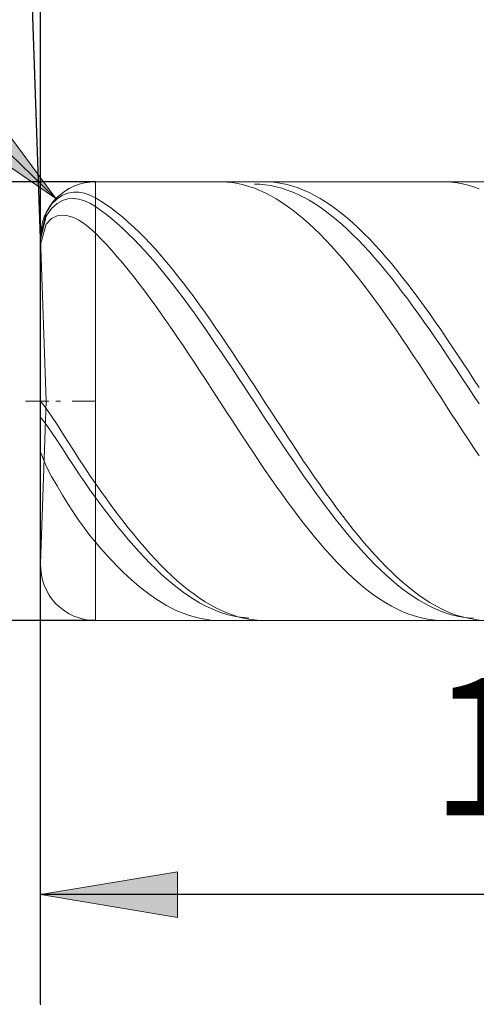
# Model space of a CAD drawing. Units: millimetres. Extents: x -135 to 134, y -103 to 93.
# Drawn here: x -97 to -88, y -11 to 7 of the extents above; entities that cross this region are included whole.
import ezdxf

# ---------------------------------------------------------------- set-up
doc = ezdxf.new("R2010")
doc.units = ezdxf.units.MM
doc.header["$MEASUREMENT"] = 0
doc.layers.get('0').update_dxf_attribs({"lineweight": 0})
doc.layers.add('Bemassung', color=7, linetype='Continuous', lineweight=0)
doc.layers.add('Geo', color=7, linetype='Continuous', lineweight=0)
doc.styles.get("Standard").update_dxf_attribs({"font": 'Arial'})
doc.dimstyles.new('BEM-ISBE', dxfattribs={"dimtxt": 2.5, "dimasz": 2.5, "dimexe": 1.25, "dimexo": 0.625, "dimtad": 1, "dimdec": 3, "dimzin": 0, "dimdsep": 46, "dimtxsty": 'Standard', "dimblk": 'VDDIM_DEFAULT', "dimcen": 0.09, "dimadec": 3, "dimazin": 0, "dimtol": 1, "dimtm": 1e-09, "dimtfac": 0.5, "dimtdec": 3, "dimtmove": 0, "dimatfit": 3, "dimfxl": 1, "dimtolj": 1, "dimtzin": 0, "dimarcsym": 0})

# ---------------------------------------------------------------- blocks, each defined once
blk = doc.blocks.new('VDDIM_DEFAULT')
at = {"linetype": 'Continuous'}
blk.add_hatch(color=0, dxfattribs=at).paths.add_polyline_path([(0, 0), (-1, -0.1665), (-1, 0.1665)], flags=0)
at = {"color": 0, "linetype": 'Continuous'}
blk.add_lwpolyline([(0, 0), (-1, -0.1665), (-1, 0.1665), (0, 0)], dxfattribs=at)
blk = doc.blocks.new('*D8')
at = {"layer": 'Bemassung', "color": 0, "lineweight": -2}
for p, q in [((-96.13, -10.761), (-96.13, 21.239)), ((-78.13, -3.761), (-78.13, -10.761)), ((-68.525, -8.761), (-96.13, -8.761))]:
    blk.add_line(p, q, dxfattribs=at)
at = {"layer": 'Bemassung', "color": 0}
for p in [(-78.13, -3.761), (-96.13, -10.761)]:
    blk.add_point(p, dxfattribs=at)
at = {"layer": 'Bemassung', "color": 0, "lineweight": -2, "xscale": 2.5, "yscale": 2.5, "zscale": 2.5, "rotation": 180}
blk.add_blockref('VDDIM_DEFAULT', (-96.13, -8.761), dxfattribs=at)
at = {"layer": 'Bemassung', "color": 0, "lineweight": -2, "xscale": 2.5, "yscale": 2.5, "zscale": 2.5}
blk.add_blockref('VDDIM_DEFAULT', (-78.13, -8.761), dxfattribs=at)
at = {"layer": 'Bemassung', "color": 0, "insert": (-87.13, -8.094), "char_height": 2.5, "attachment_point": 8}
blk.add_mtext('18', dxfattribs=at)
blk = doc.blocks.new('*D9')
at = {"layer": 'Bemassung', "color": 0, "lineweight": -2}
for p, q in [((-96.13, -10.761), (-96.13, 21.239)), ((-32.13, 3.239), (-32.13, 21.239)), ((0.434, 19.239), (-96.13, 19.239))]:
    blk.add_line(p, q, dxfattribs=at)
at = {"layer": 'Bemassung', "color": 0}
for p in [(-32.13, 3.239), (-96.13, -10.761)]:
    blk.add_point(p, dxfattribs=at)
at = {"layer": 'Bemassung', "color": 0, "lineweight": -2, "xscale": 2.5, "yscale": 2.5, "zscale": 2.5, "rotation": 180}
blk.add_blockref('VDDIM_DEFAULT', (-96.13, 19.239), dxfattribs=at)
at = {"layer": 'Bemassung', "color": 0, "lineweight": -2, "xscale": 2.5, "yscale": 2.5, "zscale": 2.5}
blk.add_blockref('VDDIM_DEFAULT', (-32.13, 19.239), dxfattribs=at)
at = {"layer": 'Bemassung', "color": 0, "insert": (-64.13, 19.906), "char_height": 2.5, "attachment_point": 8}
blk.add_mtext('64', dxfattribs=at)
blk = doc.blocks.new('*D3')
at = {"layer": 'Bemassung', "color": 0, "lineweight": -2}
for q in [(-96.859, 24.101), (-96.13, 24.114)]:
    blk.add_line((-96.13, 3.204), q, dxfattribs=at)
blk.add_arc((-96.13, 3.204), 18.909, 90, 102.1676, dxfattribs=at)
at = {"layer": 'Bemassung', "color": 0}
for p in [(-96.79, 22.102), (-96.46, 22.111), (-96.13, 22.114), (-96.13, 3.204)]:
    blk.add_point(p, dxfattribs=at)
at = {"layer": 'Bemassung', "color": 0, "lineweight": -2, "xscale": 2.5, "yscale": 2.5, "zscale": 2.5}
for p, rotation in [((-96.79, 22.102), 2.15150318055596), ((-96.13, 22.114), 179.848496819447)]:
    blk.add_blockref('VDDIM_DEFAULT', p, dxfattribs=dict(at, rotation=rotation))
at = {"layer": 'Bemassung', "color": 0, "insert": (-100.626, 21.571), "char_height": 2.5, "attachment_point": 8, "rotation": 13.7716}
blk.add_mtext('2°', dxfattribs=at)
blk = doc.blocks.new('*D5')
at = {"layer": 'Bemassung', "color": 0, "lineweight": -2}
blk.add_line((-95.85, 3.934), (-107.248, 14.941), dxfattribs=at)
at = {"layer": 'Bemassung', "color": 0}
for p in [(-95.85, 3.934), (-95.13, 3.239)]:
    blk.add_point(p, dxfattribs=at)
at = {"layer": 'Bemassung', "color": 0, "lineweight": -2, "xscale": 2.5, "yscale": 2.5, "zscale": 2.5, "rotation": 316}
blk.add_blockref('VDDIM_DEFAULT', (-95.85, 3.934), dxfattribs=at)
at = {"layer": 'Bemassung', "color": 0, "insert": (-103.043, 10.881), "char_height": 2.5, "attachment_point": 8, "rotation": 316}
blk.add_mtext('R1', dxfattribs=at)
blk = doc.blocks.new('*D4')
at = {"layer": 'Bemassung', "color": 0, "lineweight": -2}
for p, q in [((-95.13, 4.239), (-108.13, 4.239)), ((-106.13, -3.761), (-106.13, 4.239)), ((-95.13, -3.761), (-108.13, -3.761))]:
    blk.add_line(p, q, dxfattribs=at)
at = {"layer": 'Bemassung', "color": 0}
for p in [(-95.13, 4.239), (-95.13, -3.761)]:
    blk.add_point(p, dxfattribs=at)
at = {"layer": 'Bemassung', "color": 0, "lineweight": -2, "xscale": 2.5, "yscale": 2.5, "zscale": 2.5}
for p, rotation in [((-106.13, 4.239), 90), ((-106.13, -3.761), 270)]:
    blk.add_blockref('VDDIM_DEFAULT', p, dxfattribs=dict(at, rotation=rotation))
at = {"layer": 'Bemassung', "color": 0, "insert": (-105.464, 0.239), "char_height": 2.5, "attachment_point": 8, "rotation": 90}
blk.add_mtext('8', dxfattribs=at)

msp = doc.modelspace()

# ---------------------------------------------------------------- linework, layer by layer
at = {"layer": 'Geo'}
for p, q in [((-95.1303, 4.2393), (-78.1303, 4.2393)), ((-95.1303, 4.2393), (-95.1303, -3.7607)), ((-95.1303, 4.2393), (-95.1303, -3.7607)), ((-92.9303, 4.2381), (-92.8303, 4.2389)), ((-92.8303, 4.2389), (-92.7303, 4.2339)), ((-92.7303, 4.2339), (-92.6303, 4.2229)), ((-92.6303, 4.2229), (-92.5303, 4.2061)), ((-92.5303, 4.2061), (-92.4303, 4.1833)), ((-92.4303, 4.1833), (-92.3303, 4.1548)), ((-92.3303, 4.1548), (-92.2303, 4.1204)), ((-92.2303, 4.1982), (-92.1303, 4.1945)), ((-92.1303, 4.2374), (-92.0303, 4.2392)), ((-92.1303, 4.1945), (-92.0303, 4.185)), ((-92.0303, 4.2392), (-91.9303, 4.2351)), ((-92.0303, 4.185), (-91.9303, 4.1696)), ((-91.9303, 4.2351), (-91.8303, 4.2251)), ((-91.9303, 4.1696), (-91.8303, 4.1483)), ((-91.8303, 4.2251), (-91.7303, 4.2092)), ((-91.8303, 4.1483), (-91.7303, 4.1213)), ((-91.7303, 4.2092), (-91.6303, 4.1874)), ((-91.6303, 4.1874), (-91.5303, 4.1598)), ((-91.5303, 4.1598), (-91.4303, 4.1263)), ((-88.8303, 4.2387), (-88.7303, 4.2384)), ((-88.7303, 4.2384), (-88.6303, 4.2323)), ((-88.6303, 4.2323), (-88.5303, 4.2202)), ((-88.5303, 4.2202), (-88.4303, 4.2022)), ((-88.4303, 4.2022), (-88.3303, 4.1784)), ((-88.3303, 4.1784), (-88.2303, 4.1487)), ((-88.2303, 4.1487), (-88.1303, 4.1132)), ((-95.8303, 3.9287), (-95.7303, 3.9944)), ((-95.7303, 3.9944), (-95.6303, 4.034)), ((-95.6303, 4.034), (-95.5303, 4.0519)), ((-95.5303, 4.0519), (-95.4303, 4.0506)), ((-95.4303, 4.0506), (-95.3303, 4.0319)), ((-95.3303, 4.0319), (-95.2303, 3.997)), ((-95.2303, 3.997), (-95.1303, 3.9467)), ((-92.2303, 4.1204), (-92.1303, 4.0802)), ((-92.1303, 4.0802), (-92.0303, 4.0344)), ((-92.0303, 4.0344), (-91.9303, 3.983)), ((-91.9303, 3.983), (-91.8303, 3.926)), ((-91.7303, 4.1213), (-91.6303, 4.0886)), ((-91.6303, 4.0886), (-91.5303, 4.0501)), ((-91.5303, 4.0501), (-91.4303, 4.006)), ((-91.4303, 4.1263), (-91.3303, 4.0871)), ((-91.4303, 4.006), (-91.3303, 3.9563)), ((-91.3303, 4.0871), (-91.2303, 4.0422)), ((-91.3303, 3.9563), (-91.2303, 3.9011)), ((-91.2303, 4.0422), (-91.1303, 3.9917)), ((-91.1303, 3.9917), (-91.0303, 3.9356)), ((-96.0303, 3.6727), (-95.9303, 3.8287)), ((-95.9303, 3.8287), (-95.8303, 3.9287)), ((-95.9303, 3.754), (-95.8303, 3.8429)), ((-95.8303, 3.8429), (-95.7303, 3.8976)), ((-95.7303, 3.8976), (-95.6303, 3.9263)), ((-95.6303, 3.9263), (-95.5303, 3.9335)), ((-95.5303, 3.9335), (-95.4303, 3.9218)), ((-95.4303, 3.9218), (-95.3303, 3.8927)), ((-95.3303, 3.8927), (-95.2303, 3.8477)), ((-95.2303, 3.8477), (-95.1303, 3.7874)), ((-95.1303, 3.9467), (-95.0303, 3.8861)), ((-95.1303, 3.7874), (-95.0303, 3.7172)), ((-95.0303, 3.8861), (-94.9303, 3.8202)), ((-94.9303, 3.8202), (-94.8303, 3.7489)), ((-91.8303, 3.926), (-91.7303, 3.8635)), ((-91.7303, 3.8635), (-91.6303, 3.7957)), ((-91.6303, 3.7957), (-91.5303, 3.7226)), ((-91.2303, 3.9011), (-91.1303, 3.8405)), ((-91.1303, 3.8405), (-91.0303, 3.7745)), ((-91.0303, 3.9356), (-90.9303, 3.874)), ((-91.0303, 3.7745), (-90.9303, 3.7034)), ((-90.9303, 3.874), (-90.8303, 3.8071)), ((-90.8303, 3.8071), (-90.7303, 3.7348)), ((-96.1303, 3.2393), (-96.0303, 3.6727)), ((-96.1303, 3.1872), (-96.0303, 3.6092)), ((-96.0303, 3.6092), (-95.9303, 3.754)), ((-95.9303, 3.5674), (-95.8303, 3.6159)), ((-95.8303, 3.6159), (-95.7303, 3.6305)), ((-95.7303, 3.6305), (-95.6303, 3.6197)), ((-95.6303, 3.6197), (-95.5303, 3.5882)), ((-95.0303, 3.7172), (-94.9303, 3.6419)), ((-94.9303, 3.6419), (-94.8303, 3.5615)), ((-94.8303, 3.7489), (-94.7303, 3.6725)), ((-94.7303, 3.6725), (-94.6303, 3.591)), ((-91.5303, 3.7226), (-91.4303, 3.6444)), ((-91.4303, 3.6444), (-91.3303, 3.5611)), ((-90.9303, 3.7034), (-90.8303, 3.627)), ((-90.8303, 3.627), (-90.7303, 3.5457)), ((-90.7303, 3.7348), (-90.6303, 3.6574)), ((-90.6303, 3.6574), (-90.5303, 3.5749)), ((-96.1303, 3.0925), (-96.0303, 3.4638)), ((-96.0303, 3.4638), (-95.9303, 3.5674)), ((-95.5303, 3.5882), (-95.4303, 3.5388)), ((-95.4303, 3.5388), (-95.3303, 3.4736)), ((-95.3303, 3.4736), (-95.2303, 3.3939)), ((-94.8303, 3.5615), (-94.7303, 3.4762)), ((-94.7303, 3.4762), (-94.6303, 3.3861)), ((-94.6303, 3.591), (-94.5303, 3.5045)), ((-94.5303, 3.5045), (-94.4303, 3.4131)), ((-94.4303, 3.4131), (-94.3303, 3.3171)), ((-91.3303, 3.5611), (-91.2303, 3.4729)), ((-91.2303, 3.4729), (-91.1303, 3.3799)), ((-90.7303, 3.5457), (-90.6303, 3.4595)), ((-90.6303, 3.4595), (-90.5303, 3.3685)), ((-90.5303, 3.5749), (-90.4303, 3.4875)), ((-90.4303, 3.4875), (-90.3303, 3.3953)), ((-95.2303, 3.3939), (-95.1303, 3.3011)), ((-95.1303, 3.3011), (-95.0303, 3.1998)), ((-94.6303, 3.3861), (-94.5303, 3.2913)), ((-94.5303, 3.2913), (-94.4303, 3.192)), ((-94.3303, 3.3171), (-94.2303, 3.2165)), ((-91.1303, 3.3799), (-91.0303, 3.2822)), ((-91.0303, 3.2822), (-90.9303, 3.1801)), ((-90.5303, 3.3685), (-90.4303, 3.2728)), ((-90.4303, 3.2728), (-90.3303, 3.1727)), ((-90.3303, 3.3953), (-90.2303, 3.2984)), ((-90.2303, 3.2984), (-90.1303, 3.197)), ((-96.0261, 0.2393), (-96.1297, 3.2044)), ((-95.0303, 3.1998), (-94.9303, 3.0941)), ((-94.9303, 3.0941), (-94.8303, 2.9842)), ((-94.4303, 3.192), (-94.3303, 3.0883)), ((-94.3303, 3.0883), (-94.2303, 2.9804)), ((-94.2303, 3.2165), (-94.1303, 3.1115)), ((-94.1303, 3.1115), (-94.0303, 3.0023)), ((-90.9303, 3.1801), (-90.8303, 3.0736)), ((-90.8303, 3.0736), (-90.7303, 2.9629)), ((-90.3303, 3.1727), (-90.2303, 3.0682)), ((-90.2303, 3.0682), (-90.1303, 2.9595)), ((-90.1303, 3.197), (-90.0303, 3.0911)), ((-90.0303, 3.0911), (-89.9303, 2.9811)), ((-94.8303, 2.9842), (-94.7303, 2.8702)), ((-94.2303, 2.9804), (-94.1303, 2.8685)), ((-94.0303, 3.0023), (-93.9303, 2.8889)), ((-93.9303, 2.8889), (-93.8303, 2.7716)), ((-90.7303, 2.9629), (-90.6303, 2.8481)), ((-90.1303, 2.9595), (-90.0303, 2.8468)), ((-89.9303, 2.9811), (-89.8303, 2.867)), ((-94.7303, 2.8702), (-94.6303, 2.7523)), ((-94.6303, 2.7523), (-94.5303, 2.6307)), ((-94.1303, 2.8685), (-94.0303, 2.7526)), ((-94.0303, 2.7526), (-93.9303, 2.6331)), ((-93.8303, 2.7716), (-93.7303, 2.6506)), ((-90.6303, 2.8481), (-90.5303, 2.7295)), ((-90.5303, 2.7295), (-90.4303, 2.6072)), ((-90.0303, 2.8468), (-89.9303, 2.7303)), ((-89.9303, 2.7303), (-89.8303, 2.61)), ((-89.8303, 2.867), (-89.7303, 2.749)), ((-89.7303, 2.749), (-89.6303, 2.6273)), ((-94.5303, 2.6307), (-94.4303, 2.5055)), ((-93.9303, 2.6331), (-93.8303, 2.51)), ((-93.7303, 2.6506), (-93.6303, 2.526)), ((-93.6303, 2.526), (-93.5303, 2.398)), ((-90.4303, 2.6072), (-90.3303, 2.4814)), ((-89.8303, 2.61), (-89.7303, 2.4862)), ((-89.6303, 2.6273), (-89.5303, 2.502)), ((-94.4303, 2.5055), (-94.3303, 2.377)), ((-94.3303, 2.377), (-94.2303, 2.2453)), ((-93.8303, 2.51), (-93.7303, 2.3835)), ((-93.7303, 2.3835), (-93.6303, 2.2538)), ((-93.5303, 2.398), (-93.4303, 2.2669)), ((-90.3303, 2.4814), (-90.2303, 2.3523)), ((-90.2303, 2.3523), (-90.1303, 2.22)), ((-89.7303, 2.4862), (-89.6303, 2.3591)), ((-89.6303, 2.3591), (-89.5303, 2.2289)), ((-89.5303, 2.502), (-89.4303, 2.3734)), ((-89.4303, 2.3734), (-89.3303, 2.2416)), ((-94.2303, 2.2453), (-94.1303, 2.1106)), ((-93.6303, 2.2538), (-93.5303, 2.1212)), ((-93.4303, 2.2669), (-93.3303, 2.1327)), ((-90.1303, 2.22), (-90.0303, 2.0848)), ((-89.5303, 2.2289), (-89.4303, 2.0957)), ((-89.3303, 2.2416), (-89.2303, 2.1069)), ((-94.1303, 2.1106), (-94.0303, 1.9732)), ((-93.5303, 2.1212), (-93.4303, 1.9858)), ((-93.4303, 1.9858), (-93.3303, 1.8478)), ((-93.3303, 2.1327), (-93.2303, 1.9957)), ((-93.2303, 1.9957), (-93.1303, 1.8561)), ((-90.0303, 2.0848), (-89.9303, 1.9469)), ((-89.4303, 2.0957), (-89.3303, 1.9598)), ((-89.2303, 2.1069), (-89.1303, 1.9694)), ((-94.0303, 1.9732), (-93.9303, 1.8332)), ((-93.9303, 1.8332), (-93.8303, 1.6909)), ((-93.3303, 1.8478), (-93.2303, 1.7074)), ((-93.1303, 1.8561), (-93.0303, 1.7141)), ((-89.9303, 1.9469), (-89.8303, 1.8064)), ((-89.8303, 1.8064), (-89.7303, 1.6636)), ((-89.3303, 1.9598), (-89.2303, 1.8213)), ((-89.2303, 1.8213), (-89.1303, 1.6805)), ((-89.1303, 1.9694), (-89.0303, 1.8294)), ((-89.0303, 1.8294), (-88.9303, 1.6869)), ((-93.8303, 1.6909), (-93.7303, 1.5464)), ((-93.2303, 1.7074), (-93.1303, 1.5648)), ((-93.0303, 1.7141), (-92.9303, 1.5699)), ((-89.7303, 1.6636), (-89.6303, 1.5188)), ((-89.1303, 1.6805), (-89.0303, 1.5375)), ((-88.9303, 1.6869), (-88.8303, 1.5424)), ((-93.7303, 1.5464), (-93.6303, 1.3999)), ((-93.1303, 1.5648), (-93.0303, 1.4203)), ((-92.9303, 1.5699), (-92.8303, 1.4238)), ((-89.6303, 1.5188), (-89.5303, 1.372)), ((-89.0303, 1.5375), (-88.9303, 1.3927)), ((-88.8303, 1.5424), (-88.7303, 1.3959)), ((-93.6303, 1.3999), (-93.5303, 1.2518)), ((-93.0303, 1.4203), (-92.9303, 1.274)), ((-92.9303, 1.274), (-92.8303, 1.1262)), ((-92.8303, 1.4238), (-92.7303, 1.2759)), ((-92.7303, 1.2759), (-92.6303, 1.1265)), ((-89.5303, 1.372), (-89.4303, 1.2235)), ((-88.9303, 1.3927), (-88.8303, 1.2461)), ((-88.7303, 1.3959), (-88.6303, 1.2477)), ((-93.5303, 1.2518), (-93.4303, 1.1021)), ((-93.4303, 1.1021), (-93.3303, 0.9512)), ((-92.8303, 1.1262), (-92.7303, 0.977)), ((-92.6303, 1.1265), (-92.5303, 0.9757)), ((-89.4303, 1.2235), (-89.3303, 1.0736)), ((-88.8303, 1.2461), (-88.7303, 1.098)), ((-88.7303, 1.098), (-88.6303, 0.9487)), ((-88.6303, 1.2477), (-88.5303, 1.098)), ((-88.5303, 1.098), (-88.4303, 0.947)), ((-93.3303, 0.9512), (-93.2303, 0.7992)), ((-92.7303, 0.977), (-92.6303, 0.8268)), ((-92.5303, 0.9757), (-92.4303, 0.8239)), ((-89.3303, 1.0736), (-89.2303, 0.9224)), ((-89.2303, 0.9224), (-89.1303, 0.7703)), ((-88.6303, 0.9487), (-88.5303, 0.7982)), ((-88.4303, 0.947), (-88.3303, 0.795)), ((-93.2303, 0.7992), (-93.1303, 0.6464)), ((-92.6303, 0.8268), (-92.5303, 0.6757)), ((-92.4303, 0.8239), (-92.3303, 0.6712)), ((-89.1303, 0.7703), (-89.0303, 0.6173)), ((-88.5303, 0.7982), (-88.4303, 0.647)), ((-88.3303, 0.795), (-88.2303, 0.6422)), ((-93.1303, 0.6464), (-93.0303, 0.4929)), ((-92.5303, 0.6757), (-92.4303, 0.524)), ((-92.3303, 0.6712), (-92.2303, 0.5178)), ((-89.0303, 0.6173), (-88.9303, 0.4638)), ((-88.4303, 0.647), (-88.3303, 0.4952)), ((-88.2303, 0.6422), (-88.1303, 0.4887)), ((-93.0303, 0.4929), (-92.9303, 0.3391)), ((-92.4303, 0.524), (-92.3303, 0.3718)), ((-92.3303, 0.3718), (-92.2303, 0.2195)), ((-92.2303, 0.5178), (-92.1303, 0.3641)), ((-92.1303, 0.3641), (-92.0303, 0.2101)), ((-88.9303, 0.4638), (-88.8303, 0.31)), ((-88.3303, 0.4952), (-88.2303, 0.343)), ((-96.4053, 0.2393), (-95.9803, 0.2393)), ((-96.1303, 0.2393), (-96.0303, 0.1071)), ((-96.1303, 0.2393), (-96.1303, 0.2393)), ((-96.1303, 0.2393), (-96.1303, 0.2393)), ((-96.0261, 0.2393), (-96.1297, -2.7258)), ((-95.8528, 0.2393), (-95.7678, 0.2393)), ((-95.5553, 0.2393), (-95.1303, 0.2393)), ((-92.9303, 0.3391), (-92.8303, 0.1852)), ((-92.8303, 0.1852), (-92.7303, 0.0313)), ((-92.2303, 0.2195), (-92.1303, 0.0672)), ((-92.0303, 0.2101), (-91.9303, 0.0562)), ((-88.8303, 0.31), (-88.7303, 0.156)), ((-88.2303, 0.343), (-88.1303, 0.1906)), ((-96.0303, 0.1071), (-95.9303, -0.0375)), ((-92.7303, 0.0313), (-92.6303, -0.1222)), ((-92.1303, 0.0672), (-92.0303, -0.0849)), ((-91.9303, 0.0562), (-91.8303, -0.0974)), ((-88.7303, 0.156), (-88.6303, 0.0022)), ((-88.6303, 0.0022), (-88.5303, -0.1513)), ((-96.1303, -0.0561), (-96.0303, -0.1861)), ((-95.9303, -0.0375), (-95.8303, -0.1886)), ((-92.6303, -0.1222), (-92.5303, -0.2753)), ((-92.0303, -0.0849), (-91.9303, -0.2365)), ((-91.8303, -0.0974), (-91.7303, -0.2505)), ((-88.5303, -0.1513), (-88.4303, -0.3042)), ((-96.0303, -0.1861), (-95.9303, -0.3281)), ((-95.9303, -0.3281), (-95.8303, -0.4761)), ((-95.8303, -0.1886), (-95.7303, -0.3434)), ((-95.7303, -0.3434), (-95.6303, -0.5001)), ((-92.5303, -0.2753), (-92.4303, -0.4275)), ((-91.9303, -0.2365), (-91.8303, -0.3874)), ((-91.7303, -0.2505), (-91.6303, -0.4029)), ((-88.4303, -0.3042), (-88.3303, -0.4563)), ((-95.8303, -0.4761), (-95.7303, -0.6274)), ((-95.6303, -0.5001), (-95.5303, -0.6571)), ((-92.4303, -0.4275), (-92.3303, -0.5788)), ((-91.8303, -0.3874), (-91.7303, -0.5373)), ((-91.7303, -0.5373), (-91.6303, -0.6862)), ((-91.6303, -0.4029), (-91.5303, -0.5544)), ((-88.3303, -0.4563), (-88.2303, -0.6073)), ((-96.1303, -0.6877), (-96.0303, -0.9474)), ((-95.7303, -0.6274), (-95.6303, -0.7801)), ((-95.5303, -0.6571), (-95.4303, -0.8132)), ((-92.3303, -0.5788), (-92.2303, -0.7289)), ((-91.6303, -0.6862), (-91.5303, -0.8336)), ((-91.5303, -0.5544), (-91.4303, -0.7046)), ((-91.4303, -0.7046), (-91.3303, -0.8535)), ((-88.2303, -0.6073), (-88.1303, -0.7572)), ((-95.6303, -0.7801), (-95.5303, -0.9328)), ((-95.4303, -0.8132), (-95.3303, -0.9669)), ((-92.2303, -0.7289), (-92.1303, -0.8775)), ((-92.1303, -0.8775), (-92.0303, -1.0245)), ((-91.5303, -0.8336), (-91.4303, -0.9794)), ((-91.3303, -0.8535), (-91.2303, -1.0008)), ((-96.0303, -0.9474), (-95.9303, -1.1332)), ((-95.5303, -0.9328), (-95.4303, -1.0841)), ((-95.3303, -0.9669), (-95.2303, -1.1171)), ((-92.0303, -1.0245), (-91.9303, -1.1696)), ((-91.4303, -0.9794), (-91.3303, -1.1235)), ((-91.2303, -1.0008), (-91.1303, -1.1462)), ((-95.9303, -1.1332), (-95.8303, -1.3078)), ((-95.4303, -1.0841), (-95.3303, -1.2326)), ((-95.3303, -1.2326), (-95.2303, -1.3773)), ((-95.2303, -1.1171), (-95.1303, -1.2626)), ((-91.9303, -1.1696), (-91.8303, -1.3126)), ((-91.3303, -1.1235), (-91.2303, -1.2655)), ((-91.1303, -1.1462), (-91.0303, -1.2896)), ((-95.8303, -1.3078), (-95.7303, -1.4753)), ((-95.2303, -1.3773), (-95.1303, -1.5168)), ((-95.1303, -1.2626), (-95.0303, -1.4041)), ((-95.0303, -1.4041), (-94.9303, -1.5432)), ((-91.8303, -1.3126), (-91.7303, -1.4533)), ((-91.2303, -1.2655), (-91.1303, -1.4053)), ((-91.1303, -1.4053), (-91.0303, -1.5427)), ((-91.0303, -1.2896), (-90.9303, -1.4307)), ((-90.9303, -1.4307), (-90.8303, -1.5693)), ((-95.7303, -1.4753), (-95.6303, -1.6365)), ((-95.1303, -1.5168), (-95.0303, -1.6521)), ((-94.9303, -1.5432), (-94.8303, -1.6797)), ((-91.7303, -1.4533), (-91.6303, -1.5915)), ((-91.6303, -1.5915), (-91.5303, -1.727)), ((-91.0303, -1.5427), (-90.9303, -1.6774)), ((-90.8303, -1.5693), (-90.7303, -1.7052)), ((-95.6303, -1.6365), (-95.5303, -1.7914)), ((-95.5303, -1.7914), (-95.4303, -1.9394)), ((-95.0303, -1.6521), (-94.9303, -1.7845)), ((-94.9303, -1.7845), (-94.8303, -1.9139)), ((-94.8303, -1.6797), (-94.7303, -1.8133)), ((-91.5303, -1.727), (-91.4303, -1.8596)), ((-90.9303, -1.6774), (-90.8303, -1.8092)), ((-90.7303, -1.7052), (-90.6303, -1.8383)), ((-95.4303, -1.9394), (-95.3303, -2.0798)), ((-94.8303, -1.9139), (-94.7303, -2.0402)), ((-94.7303, -1.8133), (-94.6303, -1.9439)), ((-94.6303, -1.9439), (-94.5303, -2.0713)), ((-91.4303, -1.8596), (-91.3303, -1.9891)), ((-90.8303, -1.8092), (-90.7303, -1.9381)), ((-90.7303, -1.9381), (-90.6303, -2.0637)), ((-90.6303, -1.8383), (-90.5303, -1.9683)), ((-90.5303, -1.9683), (-90.4303, -2.095)), ((-95.3303, -2.0798), (-95.2303, -2.2119)), ((-94.7303, -2.0402), (-94.6303, -2.163)), ((-94.5303, -2.0713), (-94.4303, -2.1952)), ((-91.3303, -1.9891), (-91.2303, -2.1152)), ((-91.2303, -2.1152), (-91.1303, -2.2379)), ((-90.6303, -2.0637), (-90.5303, -2.1859)), ((-90.4303, -2.095), (-90.3303, -2.2183)), ((-95.2303, -2.2119), (-95.1303, -2.3347)), ((-94.6303, -2.163), (-94.5303, -2.2823)), ((-94.5303, -2.2823), (-94.4303, -2.3979)), ((-94.4303, -2.1952), (-94.3303, -2.3155)), ((-94.3303, -2.3155), (-94.2303, -2.4321)), ((-91.1303, -2.2379), (-91.0303, -2.3569)), ((-90.5303, -2.1859), (-90.4303, -2.3045)), ((-90.4303, -2.3045), (-90.3303, -2.4194)), ((-90.3303, -2.2183), (-90.2303, -2.3379)), ((-95.1303, -2.3347), (-95.0303, -2.4506)), ((-95.0303, -2.4506), (-94.9303, -2.5625)), ((-94.4303, -2.3979), (-94.3303, -2.5096)), ((-94.3303, -2.5096), (-94.2303, -2.6172)), ((-94.2303, -2.4321), (-94.1303, -2.5447)), ((-91.0303, -2.3569), (-90.9303, -2.4721)), ((-90.9303, -2.4721), (-90.8303, -2.5833)), ((-90.3303, -2.4194), (-90.2303, -2.5303)), ((-90.2303, -2.3379), (-90.1303, -2.4537)), ((-90.1303, -2.4537), (-90.0303, -2.5655)), ((-94.9303, -2.5625), (-94.8303, -2.6703)), ((-94.8303, -2.6703), (-94.7303, -2.7738)), ((-94.2303, -2.6172), (-94.1303, -2.7205)), ((-94.1303, -2.5447), (-94.0303, -2.6531)), ((-94.0303, -2.6531), (-93.9303, -2.7573)), ((-90.8303, -2.5833), (-90.7303, -2.6902)), ((-90.7303, -2.6902), (-90.6303, -2.7929)), ((-90.2303, -2.5303), (-90.1303, -2.6371)), ((-90.1303, -2.6371), (-90.0303, -2.7396)), ((-90.0303, -2.5655), (-89.9303, -2.6732)), ((-89.9303, -2.6732), (-89.8303, -2.7765)), ((-94.7303, -2.7738), (-94.6303, -2.8728)), ((-94.6303, -2.8728), (-94.5303, -2.9672)), ((-94.1303, -2.7205), (-94.0303, -2.8195)), ((-94.0303, -2.8195), (-93.9303, -2.914)), ((-93.9303, -2.7573), (-93.8303, -2.857)), ((-93.8303, -2.857), (-93.7303, -2.9522)), ((-90.6303, -2.7929), (-90.5303, -2.891)), ((-90.0303, -2.7396), (-89.9303, -2.8378)), ((-89.9303, -2.8378), (-89.8303, -2.9313)), ((-89.8303, -2.7765), (-89.7303, -2.8754)), ((-94.5303, -2.9672), (-94.4303, -3.0568)), ((-93.9303, -2.914), (-93.8303, -3.0037)), ((-93.8303, -3.0037), (-93.7303, -3.0887)), ((-93.7303, -2.9522), (-93.6303, -3.0426)), ((-93.6303, -3.0426), (-93.5303, -3.1282)), ((-90.5303, -2.891), (-90.4303, -2.9845)), ((-90.4303, -2.9845), (-90.3303, -3.0733)), ((-89.8303, -2.9313), (-89.7303, -3.0202)), ((-89.7303, -2.8754), (-89.6303, -2.9697)), ((-89.7303, -3.0202), (-89.6303, -3.1043)), ((-89.6303, -2.9697), (-89.5303, -3.0592)), ((-94.4303, -3.0568), (-94.3303, -3.1416)), ((-94.3303, -3.1416), (-94.2303, -3.2213)), ((-94.2303, -3.2213), (-94.1303, -3.296)), ((-93.7303, -3.0887), (-93.6303, -3.1688)), ((-93.6303, -3.1688), (-93.5303, -3.2438)), ((-93.5303, -3.1282), (-93.4303, -3.2087)), ((-93.4303, -3.2087), (-93.3303, -3.2842)), ((-90.3303, -3.0733), (-90.2303, -3.1571)), ((-90.2303, -3.1571), (-90.1303, -3.2359)), ((-89.6303, -3.1043), (-89.5303, -3.1834)), ((-89.5303, -3.0592), (-89.4303, -3.1438)), ((-89.5303, -3.1834), (-89.4303, -3.2574)), ((-89.4303, -3.1438), (-89.3303, -3.2234)), ((-89.3303, -3.2234), (-89.2303, -3.2979)), ((-94.1303, -3.296), (-94.0303, -3.3653)), ((-94.0303, -3.3653), (-93.9303, -3.4294)), ((-93.5303, -3.2438), (-93.4303, -3.3136)), ((-93.4303, -3.3136), (-93.3303, -3.3782)), ((-93.3303, -3.2842), (-93.2303, -3.3545)), ((-93.3303, -3.3782), (-93.2303, -3.4374)), ((-93.2303, -3.3545), (-93.1303, -3.4194)), ((-90.1303, -3.2359), (-90.0303, -3.3095)), ((-90.0303, -3.3095), (-89.9303, -3.3779)), ((-89.9303, -3.3779), (-89.8303, -3.4409)), ((-89.4303, -3.2574), (-89.3303, -3.3262)), ((-89.3303, -3.3262), (-89.2303, -3.3898)), ((-89.2303, -3.2979), (-89.1303, -3.3672)), ((-89.2303, -3.3898), (-89.1303, -3.448)), ((-89.1303, -3.3672), (-89.0303, -3.4311)), ((-93.9303, -3.4294), (-93.8303, -3.488)), ((-93.8303, -3.488), (-93.7303, -3.5411)), ((-93.7303, -3.5411), (-93.6303, -3.5886)), ((-93.6303, -3.5886), (-93.5303, -3.6304)), ((-93.2303, -3.4374), (-93.1303, -3.4911)), ((-93.1303, -3.4194), (-93.0303, -3.4789)), ((-93.1303, -3.4911), (-93.0303, -3.5394)), ((-93.0303, -3.4789), (-92.9303, -3.5329)), ((-93.0303, -3.5394), (-92.9303, -3.582)), ((-92.9303, -3.5329), (-92.8303, -3.5813)), ((-92.9303, -3.582), (-92.8303, -3.619)), ((-92.8303, -3.5813), (-92.7303, -3.624)), ((-89.8303, -3.4409), (-89.7303, -3.4985)), ((-89.7303, -3.4985), (-89.6303, -3.5505)), ((-89.6303, -3.5505), (-89.5303, -3.597)), ((-89.1303, -3.448), (-89.0303, -3.5007)), ((-89.0303, -3.4311), (-88.9303, -3.4895)), ((-89.0303, -3.5007), (-88.9303, -3.5479)), ((-88.9303, -3.4895), (-88.8303, -3.5425)), ((-88.9303, -3.5479), (-88.8303, -3.5895)), ((-88.8303, -3.5425), (-88.7303, -3.5898)), ((-88.8303, -3.5895), (-88.7303, -3.6254)), ((-88.7303, -3.5898), (-88.6303, -3.6315)), ((-95.1303, -3.7607), (-78.1303, -3.7607)), ((-93.5303, -3.6304), (-93.4303, -3.6665)), ((-93.4303, -3.6665), (-93.3303, -3.6968)), ((-93.3303, -3.6968), (-93.2303, -3.7213)), ((-93.2303, -3.7213), (-93.1303, -3.7399)), ((-93.1303, -3.7399), (-93.0303, -3.7526)), ((-93.0303, -3.7526), (-92.9303, -3.7594)), ((-92.8303, -3.619), (-92.7303, -3.6503)), ((-92.7303, -3.624), (-92.6303, -3.6611)), ((-92.7303, -3.6503), (-92.6303, -3.6758)), ((-92.6303, -3.6611), (-92.5303, -3.6923)), ((-92.6303, -3.6758), (-92.5303, -3.6955)), ((-92.5303, -3.6923), (-92.4303, -3.7177)), ((-92.5303, -3.6955), (-92.4303, -3.7094)), ((-92.4303, -3.7094), (-92.3303, -3.7174)), ((-92.4303, -3.7177), (-92.3303, -3.7373)), ((-92.3303, -3.7373), (-92.2303, -3.751)), ((-92.2303, -3.751), (-92.1303, -3.7587)), ((-89.5303, -3.597), (-89.4303, -3.6377)), ((-89.4303, -3.6377), (-89.3303, -3.6727)), ((-89.3303, -3.6727), (-89.2303, -3.7019)), ((-89.2303, -3.7019), (-89.1303, -3.7253)), ((-89.1303, -3.7253), (-89.0303, -3.7428)), ((-89.0303, -3.7428), (-88.9303, -3.7544)), ((-88.9303, -3.7544), (-88.8303, -3.7601)), ((-88.7303, -3.6254), (-88.6303, -3.6556)), ((-88.6303, -3.6315), (-88.5303, -3.6674)), ((-88.6303, -3.6556), (-88.5303, -3.68)), ((-88.5303, -3.6674), (-88.4303, -3.6976)), ((-88.5303, -3.68), (-88.4303, -3.6986)), ((-88.4303, -3.6976), (-88.3303, -3.7219)), ((-88.4303, -3.6986), (-88.3303, -3.7114)), ((-88.3303, -3.7114), (-88.2303, -3.7183)), ((-88.3303, -3.7219), (-88.2303, -3.7403)), ((-88.2303, -3.7403), (-88.1303, -3.7529))]:
    msp.add_line(p, q, dxfattribs=at)
for centre, start, end in [((-95.1303, 3.2393), 90, 182), ((-95.1303, -2.7607), 178, 270)]:
    msp.add_arc(centre, 1, start, end, dxfattribs=at)

# ---------------------------------------------------------------- dimensions: what is measured, and where the dimension line sits
at = {"layer": 'Bemassung'}
dim = msp.add_angular_dim_2l(base=(-96.4597, 22.1107), line1=((-96.1297, 3.2044), (-100.1152, 21.6887)), line2=((-96.1297, 22.1135), (-96.1297, 3.2044)), text='2°', dimstyle='BEM-ISBE', override={"dimgap": 0.625, "dimazin": 2, "dimtol": 0, "dimlim": 0, "dimtzin": 8}, dxfattribs=at)
dim.commit()
dim.dimension.update_dxf_attribs({"geometry": '*D3', "text_midpoint": (-100.626, 21.5712)})
for base, p1, text, picture, middle in [((-96.1303, 19.2393), (-32.1303, 3.2393), '64', '*D9', (-64.1303, 19.906)), ((-96.1303, -8.7607), (-78.1303, -3.7607), '18', '*D8', (-87.1303, -8.094))]:
    dim = msp.add_linear_dim(base=base, p1=p1, p2=(-96.1303, -10.7607), text=text, dimstyle='BEM-ISBE', override={"dimgap": 0.625, "dimlfac": 1, "dimzin": 8, "dimtol": 0, "dimlim": 0, "dimtzin": 8}, dxfattribs=at)
    dim.commit()
    dim.dimension.update_dxf_attribs({"geometry": picture, "text_midpoint": middle})
dim = msp.add_radius_dim(center=(-95.1303, 3.2393), mpoint=(-95.8496, 3.934), text='R1', dimstyle='BEM-ISBE', override={"dimgap": 0.625, "dimlfac": 1, "dimzin": 8, "dimtol": 0, "dimlim": 0, "dimtzin": 8}, dxfattribs=at)
dim.commit()
dim.dimension.update_dxf_attribs({"geometry": '*D5', "text_midpoint": (-103.043, 10.8806), "dimtype": 164})
dim = msp.add_linear_dim(base=(-106.1303, 4.2393), p1=(-95.1303, -3.7607), p2=(-95.1303, 4.2393), angle=90, text='8', dimstyle='BEM-ISBE', override={"dimgap": 0.625, "dimlfac": 1, "dimzin": 8, "dimtol": 0, "dimlim": 0, "dimtzin": 8}, dxfattribs=at)
dim.commit()
dim.dimension.update_dxf_attribs({"geometry": '*D4', "text_midpoint": (-105.4636, 0.2393)})

doc.saveas('drawing.dxf')
